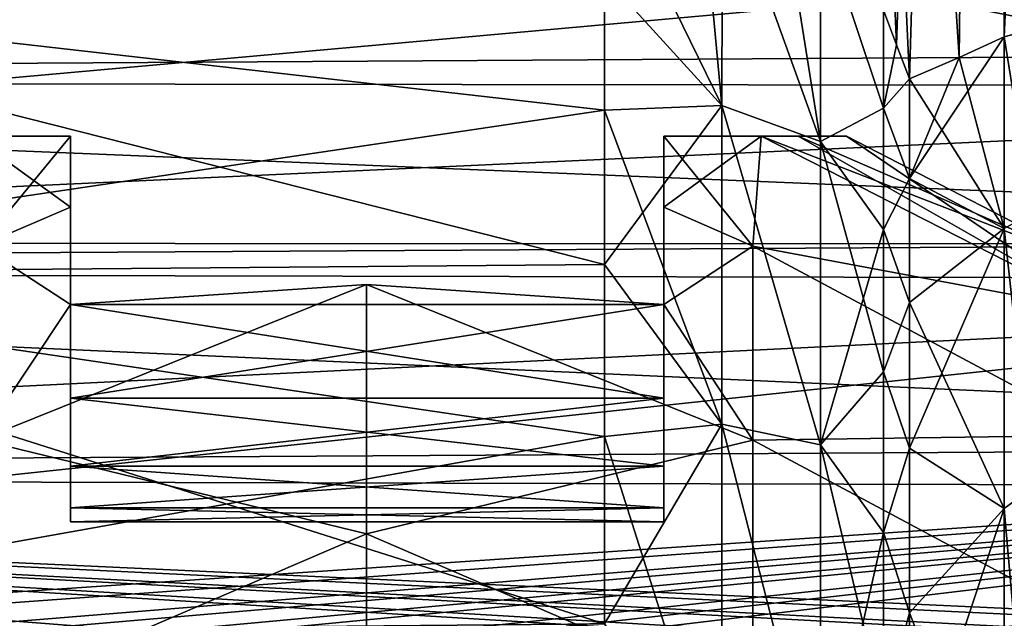
# Model space of a CAD drawing. Units: millimetres. Extents: x -36 to 126, y -15 to 88.
# Drawn here: x -2 to 4, y 5 to 9 of the extents above; entities that cross this region are included whole.
import ezdxf

# ---------------------------------------------------------------- set-up
doc = ezdxf.new("R2010")
doc.units = ezdxf.units.MM
doc.header["$LTSCALE"] = 34.804153
for name, color, linetype in [('10', 7, 'CONTINUOUS'), ('101', 7, 'CONTINUOUS'), ('106', 7, 'CONTINUOUS'), ('13', 7, 'CONTINUOUS'), ('2', 7, 'CONTINUOUS'), ('3', 7, 'CONTINUOUS'), ('409', 7, 'CONTINUOUS'), ('410', 7, 'CONTINUOUS'), ('509', 7, 'CONTINUOUS'), ('510', 7, 'CONTINUOUS'), ('511', 7, 'CONTINUOUS'), ('513', 7, 'CONTINUOUS'), ('514', 7, 'CONTINUOUS'), ('515', 7, 'CONTINUOUS'), ('65', 7, 'CONTINUOUS'), ('77', 7, 'CONTINUOUS'), ('9', 7, 'CONTINUOUS')]:
    doc.layers.add(name, color=color, linetype=linetype)

msp = doc.modelspace()

# ---------------------------------------------------------------- linework, layer by layer
at = {"layer": '10', "color": 45, "linetype": 'Continuous', "true_color": 0xb98c3c}
for points in [[(1.5996, 8.5755, -7.6623), (1.5996, 9.4767, -6.5147), (-5.8453, 9.4225, -6.593), (1.5996, 8.5755, -7.6623)], [(1.5996, 9.4767, 6.5147), (1.5996, 8.5755, 7.6623), (-5.8453, 9.4225, 6.5929), (1.5996, 9.4767, 6.5147)], [(-5.8453, 7.4713, -8.7424), (1.5996, 8.5755, -7.6623), (-5.8453, 9.4225, -6.593), (-5.8453, 7.4713, -8.7424)], [(1.5996, 8.5755, 7.6623), (1.5996, 7.5362, 8.6865), (-5.8453, 9.4225, 6.5929), (1.5996, 8.5755, 7.6623)], [(-5.8453, 9.4225, 6.5929), (1.5996, 7.5362, 8.6865), (-5.8453, 7.4713, 8.7424), (-5.8453, 9.4225, 6.5929)], [(1.5996, 7.5362, -8.6865), (1.5996, 8.5755, -7.6623), (-5.8453, 7.4713, -8.7424), (1.5996, 7.5362, -8.6865)], [(1.5996, 6.3756, -9.5708), (1.5996, 7.5362, -8.6865), (-5.8453, 7.4713, -8.7424), (1.5996, 6.3756, -9.5708)], [(1.5996, 7.5362, 8.6865), (1.5996, 6.3756, 9.5708), (-5.8453, 7.4713, 8.7424), (1.5996, 7.5362, 8.6865)], [(-5.8453, 5.0441, -10.3348), (1.5996, 6.3756, -9.5708), (-5.8453, 7.4713, -8.7424), (-5.8453, 5.0441, -10.3348)], [(1.5996, 6.3756, 9.5708), (1.5996, 5.1124, 10.3011), (-5.8453, 7.4713, 8.7424), (1.5996, 6.3756, 9.5708)], [(-5.8453, 7.4713, 8.7424), (1.5996, 5.1124, 10.3011), (-5.8453, 5.0441, 10.3348), (-5.8453, 7.4713, 8.7424)], [(1.5996, 5.1124, -10.3011), (1.5996, 6.3756, -9.5708), (-5.8453, 5.0441, -10.3348), (1.5996, 5.1124, -10.3011)]]:
    msp.add_3dface(points, dxfattribs=at)
at = {"layer": '101', "color": 45, "linetype": 'Continuous', "true_color": 0xb98c3c}
for points in [[(3.5676, 9.0162, -4.186), (3.6551, 8.7864, -4.1097), (2.75, 28.2269, -4.7631), (3.5676, 9.0162, -4.186)], [(3.6551, 8.7864, -4.1097), (3.9893, 8.9305, -3.7862), (2.75, 28.2269, -4.7631), (3.6551, 8.7864, -4.1097)], [(3.479, 9.2503, -4.2599), (3.5676, 9.0162, -4.186), (2.75, 28.2269, -4.7631), (3.479, 9.2503, -4.2599)], [(3.9893, 8.9305, -3.7862), (4.2132, 28.2269, -3.5353), (2.75, 28.2269, -4.7631), (3.9893, 8.9305, -3.7862)], [(3.9893, 8.9305, -3.7862), (4.2929, 9.0702, -3.4382), (4.2132, 28.2269, -3.5353), (3.9893, 8.9305, -3.7862)], [(4.2929, 9.0702, -3.4382), (4.4845, 9.122, -3.1843), (4.2132, 28.2269, -3.5353), (4.2929, 9.0702, -3.4382)], [(4.4845, 9.122, -3.1843), (4.6464, 9.089, -2.9429), (4.2132, 28.2269, -3.5353), (4.4845, 9.122, -3.1843)], [(4.6464, 9.089, -2.9429), (5.1683, 28.2269, -1.8811), (4.2132, 28.2269, -3.5353), (4.6464, 9.089, -2.9429)]]:
    msp.add_3dface(points, dxfattribs=at)
at = {"layer": '106', "color": 45, "linetype": 'Continuous', "true_color": 0xb98c3c}
for points in [[(3.5676, 9.0162, 4.186), (3.479, 9.2503, 4.2599), (4.2132, 28.2269, 3.5353), (3.5676, 9.0162, 4.186)], [(3.6551, 8.7864, 4.1097), (3.5676, 9.0162, 4.186), (4.2132, 28.2269, 3.5353), (3.6551, 8.7864, 4.1097)], [(3.9893, 8.9305, 3.7863), (3.6551, 8.7864, 4.1097), (4.2132, 28.2269, 3.5353), (3.9893, 8.9305, 3.7863)], [(4.2929, 9.0702, 3.4382), (3.9893, 8.9305, 3.7863), (4.2132, 28.2269, 3.5353), (4.2929, 9.0702, 3.4382)], [(4.2929, 9.0702, 3.4382), (4.2132, 28.2269, 3.5353), (5.1683, 28.2269, 1.8811), (4.2929, 9.0702, 3.4382)], [(4.4894, 9.1223, 3.1773), (4.2929, 9.0702, 3.4382), (5.1683, 28.2269, 1.8811), (4.4894, 9.1223, 3.1773)]]:
    msp.add_3dface(points, dxfattribs=at)
at = {"layer": '13', "color": 45, "linetype": 'Continuous', "true_color": 0xb98c3c}
for points in [[(2.391, 8.6079, 7.3774), (1.5996, 10.2254, 5.2623), (2.2401, 10.2275, 5.0231), (2.391, 8.6079, 7.3774)], [(1.5996, 9.4767, 6.5147), (1.5996, 10.2254, 5.2623), (2.391, 8.6079, 7.3774), (1.5996, 9.4767, 6.5147)], [(2.3953, 10.1963, 4.951), (2.391, 8.6079, 7.3774), (2.2401, 10.2275, 5.0231), (2.3953, 10.1963, 4.951)], [(1.5996, 9.4767, -6.5147), (2.391, 8.6079, -7.3774), (2.3953, 10.1963, -4.951), (1.5996, 9.4767, -6.5147)], [(2.3953, 10.1963, 4.951), (3.0543, 8.3651, 6.9452), (2.391, 8.6079, 7.3774), (2.3953, 10.1963, 4.951)], [(2.391, 8.6079, -7.3774), (3.0543, 8.3651, -6.9452), (2.3953, 10.1963, -4.951), (2.391, 8.6079, -7.3774)], [(2.7876, 10.0463, 4.7412), (3.0543, 8.3651, 6.9452), (2.3953, 10.1963, 4.951), (2.7876, 10.0463, 4.7412)], [(3.0543, 8.3651, -6.9452), (3.0555, 9.8626, -4.5732), (2.3953, 10.1963, -4.951), (3.0543, 8.3651, -6.9452)], [(3.0555, 9.8626, 4.5732), (3.0543, 8.3651, 6.9452), (2.7876, 10.0463, 4.7412), (3.0555, 9.8626, 4.5732)], [(3.0555, 9.8626, 4.5732), (3.479, 8.59, 5.4705), (3.0543, 8.3651, 6.9452), (3.0555, 9.8626, 4.5732)], [(3.0543, 8.3651, -6.9452), (3.479, 8.59, -5.4705), (3.0555, 9.8626, -4.5732), (3.0543, 8.3651, -6.9452)], [(3.479, 9.2503, 4.2599), (3.479, 8.59, 5.4705), (3.0555, 9.8626, 4.5732), (3.479, 9.2503, 4.2599)], [(3.479, 8.59, -5.4705), (3.479, 9.2503, -4.2599), (3.0555, 9.8626, -4.5732), (3.479, 8.59, -5.4705)], [(1.5996, 9.4767, -6.5147), (1.5996, 8.5755, -7.6623), (2.391, 8.6079, -7.3774), (1.5996, 9.4767, -6.5147)], [(1.5996, 8.5755, 7.6623), (1.5996, 9.4767, 6.5147), (2.391, 8.6079, 7.3774), (1.5996, 8.5755, 7.6623)], [(1.5996, 8.5755, -7.6623), (1.5996, 7.5362, -8.6865), (2.391, 8.6079, -7.3774), (1.5996, 8.5755, -7.6623)], [(1.5996, 7.5362, -8.6865), (2.391, 6.4584, -9.3173), (2.391, 8.6079, -7.3774), (1.5996, 7.5362, -8.6865)], [(1.5996, 8.5755, 7.6623), (2.391, 8.6079, 7.3774), (2.391, 6.4584, 9.3173), (1.5996, 8.5755, 7.6623)], [(1.5996, 7.5362, 8.6865), (1.5996, 8.5755, 7.6623), (2.391, 6.4584, 9.3173), (1.5996, 7.5362, 8.6865)], [(3.0543, 8.3651, 6.9452), (3.0543, 6.3184, 8.8481), (2.391, 8.6079, 7.3774), (3.0543, 8.3651, 6.9452)], [(2.391, 8.6079, 7.3774), (3.0543, 6.3184, 8.8481), (2.391, 6.4584, 9.3173), (2.391, 8.6079, 7.3774)], [(3.0543, 6.3184, -8.8481), (3.0543, 8.3651, -6.9452), (2.391, 8.6079, -7.3774), (3.0543, 6.3184, -8.8481)], [(2.391, 6.4584, -9.3173), (3.0543, 6.3184, -8.8481), (2.391, 8.6079, -7.3774), (2.391, 6.4584, -9.3173)], [(3.479, 8.59, 5.4705), (3.479, 7.7723, 6.5807), (3.0543, 8.3651, 6.9452), (3.479, 8.59, 5.4705)], [(3.479, 7.7723, -6.5807), (3.479, 8.59, -5.4705), (3.0543, 8.3651, -6.9452), (3.479, 7.7723, -6.5807)], [(3.479, 7.7723, 6.5807), (3.479, 6.8121, 7.5703), (3.0543, 8.3651, 6.9452), (3.479, 7.7723, 6.5807)], [(3.0543, 8.3651, 6.9452), (3.479, 6.8121, 7.5703), (3.0543, 6.3184, 8.8481), (3.0543, 8.3651, 6.9452)], [(3.0543, 6.3184, -8.8481), (3.479, 7.7723, -6.5807), (3.0543, 8.3651, -6.9452), (3.0543, 6.3184, -8.8481)], [(3.479, 6.8121, -7.5703), (3.479, 7.7723, -6.5807), (3.0543, 6.3184, -8.8481), (3.479, 6.8121, -7.5703)], [(1.5996, 7.5362, -8.6865), (1.5996, 6.3756, -9.5708), (2.391, 6.4584, -9.3173), (1.5996, 7.5362, -8.6865)], [(1.5996, 6.3756, 9.5708), (1.5996, 7.5362, 8.6865), (2.391, 6.4584, 9.3173), (1.5996, 6.3756, 9.5708)], [(3.479, 6.8121, 7.5703), (3.479, 5.727, 8.4212), (3.0543, 6.3184, 8.8481), (3.479, 6.8121, 7.5703)], [(3.479, 5.727, -8.4212), (3.479, 6.8121, -7.5703), (3.0543, 6.3184, -8.8481), (3.479, 5.727, -8.4212)], [(1.5996, 6.3756, -9.5708), (1.5996, 5.1124, -10.3011), (2.391, 6.4584, -9.3173), (1.5996, 6.3756, -9.5708)], [(1.5996, 5.1124, -10.3011), (2.391, 3.8875, -10.6494), (2.391, 6.4584, -9.3173), (1.5996, 5.1124, -10.3011)], [(1.5996, 6.3756, 9.5708), (2.391, 6.4584, 9.3173), (2.391, 3.8875, 10.6494), (1.5996, 6.3756, 9.5708)], [(3.0543, 6.3184, 8.8481), (3.0543, 3.8541, 10.1664), (2.391, 6.4584, 9.3173), (3.0543, 6.3184, 8.8481)], [(2.391, 6.4584, 9.3173), (3.0543, 3.8541, 10.1664), (2.391, 3.8875, 10.6494), (2.391, 6.4584, 9.3173)], [(3.0543, 3.8541, -10.1664), (3.0543, 6.3184, -8.8481), (2.391, 6.4584, -9.3173), (3.0543, 3.8541, -10.1664)], [(2.391, 3.8875, -10.6494), (3.0543, 3.8541, -10.1664), (2.391, 6.4584, -9.3173), (2.391, 3.8875, -10.6494)], [(1.5996, 5.1124, 10.3011), (1.5996, 6.3756, 9.5708), (2.391, 3.8875, 10.6494), (1.5996, 5.1124, 10.3011)], [(3.479, 5.727, 8.4212), (3.479, 4.5369, 9.1176), (3.0543, 6.3184, 8.8481), (3.479, 5.727, 8.4212)], [(3.0543, 6.3184, 8.8481), (3.479, 4.5369, 9.1176), (3.0543, 3.8541, 10.1664), (3.0543, 6.3184, 8.8481)], [(3.0543, 3.8541, -10.1664), (3.479, 5.727, -8.4212), (3.0543, 6.3184, -8.8481), (3.0543, 3.8541, -10.1664)], [(3.479, 4.5369, -9.1176), (3.479, 5.727, -8.4212), (3.0543, 3.8541, -10.1664), (3.479, 4.5369, -9.1176)]]:
    msp.add_3dface(points, dxfattribs=at)
at = {"layer": '2', "color": 45, "linetype": 'Continuous', "true_color": 0xb98c3c}
for points in [[(-2.3455, 10.5933, 9.1533), (-14.8218, 8.8161, 10.8755), (-1.1743, 10.4748, 9.2887), (-2.3455, 10.5933, 9.1533)], [(-1.1743, 10.4748, 9.2887), (-14.8218, 8.8161, 10.8755), (-0.0034, 10.435, 9.3334), (-1.1743, 10.4748, 9.2887)], [(-0.0034, 10.435, 9.3334), (-14.8218, 8.8161, 10.8755), (12.2294, 10.1477, 9.6449), (-0.0034, 10.435, 9.3334)], [(12.2294, 10.1477, 9.6449), (-14.8218, 8.8161, 10.8755), (12.2294, 8.9815, 10.7393), (12.2294, 10.1477, 9.6449)], [(12.2294, 8.9815, 10.7393), (-14.8218, 8.8161, 10.8755), (12.2294, 7.6993, 11.6927), (12.2294, 8.9815, 10.7393)], [(-14.8218, 8.8161, 10.8755), (-14.8218, 7.541, 11.7955), (12.2294, 7.6993, 11.6927), (-14.8218, 8.8161, 10.8755)], [(12.2294, 7.6993, 11.6927), (-14.8218, 7.541, 11.7955), (12.2294, 6.3173, 12.4937), (12.2294, 7.6993, 11.6927)], [(-14.8218, 7.541, 11.7955), (-14.8218, 6.1579, 12.573), (12.2294, 6.3173, 12.4937), (-14.8218, 7.541, 11.7955)], [(12.2294, 6.3173, 12.4937), (-14.8218, 6.1579, 12.573), (-7.2, 5, 13.0767), (12.2294, 6.3173, 12.4937)], [(12.2294, 6.3173, 12.4937), (-7.2, 5, 13.0767), (-5.9, 5, 13.0767), (12.2294, 6.3173, 12.4937)], [(12.2294, 6.3173, 12.4937), (-5.9, 5, 13.0767), (-3.95, 5, 13.0767), (12.2294, 6.3173, 12.4937)], [(-3.15, 5, 13.0767), (12.2294, 6.3173, 12.4937), (-3.95, 5, 13.0767), (-3.15, 5, 13.0767)], [(-2.05, 5, 13.0767), (12.2294, 6.3173, 12.4937), (-3.15, 5, 13.0767), (-2.05, 5, 13.0767)], [(-1.45, 5, 13.0767), (12.2294, 6.3173, 12.4937), (-2.05, 5, 13.0767), (-1.45, 5, 13.0767)], [(12.2294, 6.3173, 12.4937), (-1.45, 5, 13.0767), (-0.1, 5, 13.0767), (12.2294, 6.3173, 12.4937)], [(0.5, 5, 13.0767), (12.2294, 6.3173, 12.4937), (-0.1, 5, 13.0767), (0.5, 5, 13.0767)], [(12.2294, 6.3173, 12.4937), (0.5, 5, 13.0767), (1.2155, 5, 13.0767), (12.2294, 6.3173, 12.4937)], [(12.2294, 6.3173, 12.4937), (1.2155, 5, 13.0767), (3.7155, 5, 13.0767), (12.2294, 6.3173, 12.4937)], [(12.2294, 6.3173, 12.4937), (3.7155, 5, 13.0767), (4.7155, 4.9978, 13.0775), (12.2294, 6.3173, 12.4937)]]:
    msp.add_3dface(points, dxfattribs=at)
at = {"layer": '3', "color": 45, "linetype": 'Continuous', "true_color": 0xb98c3c}
for points in [[(-14.8218, 10.857, -8.8389), (12.2294, 9.925, -9.8739), (-14.8218, 8.7663, -10.9156), (-14.8218, 10.857, -8.8389)], [(12.2294, 9.925, -9.8739), (12.2294, 8.7355, -10.9404), (-14.8218, 8.7663, -10.9156), (12.2294, 9.925, -9.8739)], [(-14.8218, 8.7663, -10.9156), (12.2294, 8.7355, -10.9404), (-14.8218, 7.4854, -11.8309), (-14.8218, 8.7663, -10.9156)], [(12.2294, 8.7355, -10.9404), (12.2294, 7.4323, -11.8643), (-14.8218, 7.4854, -11.8309), (12.2294, 8.7355, -10.9404)], [(-14.8218, 7.4854, -11.8309), (12.2294, 7.4323, -11.8643), (-14.8218, 6.0982, -12.6021), (-14.8218, 7.4854, -11.8309)], [(12.2294, 7.4323, -11.8643), (12.2294, 6.0312, -12.6343), (-14.8218, 6.0982, -12.6021), (12.2294, 7.4323, -11.8643)], [(-14.8218, 6.0982, -12.6021), (12.2294, 6.0312, -12.6343), (9, 5, -13.0767), (-14.8218, 6.0982, -12.6021)], [(8, 5, -13.0767), (-14.8218, 6.0982, -12.6021), (9, 5, -13.0767), (8, 5, -13.0767)], [(-14.8218, 6.0982, -12.6021), (8, 5, -13.0767), (6.1, 5, -13.0767), (-14.8218, 6.0982, -12.6021)], [(3.1, 5, -13.0767), (-14.8218, 6.0982, -12.6021), (3.7212, 5, -13.0767), (3.1, 5, -13.0767)], [(-14.8218, 6.0982, -12.6021), (3.1, 5, -13.0767), (-0.7, 5, -13.0767), (-14.8218, 6.0982, -12.6021)], [(3.7212, 5, -13.0767), (-14.8218, 6.0982, -12.6021), (5.4788, 5, -13.0767), (3.7212, 5, -13.0767)], [(5.4788, 5, -13.0767), (-14.8218, 6.0982, -12.6021), (6.1, 5, -13.0767), (5.4788, 5, -13.0767)], [(-1.3212, 5, -13.0767), (-14.8218, 6.0982, -12.6021), (-0.7, 5, -13.0767), (-1.3212, 5, -13.0767)], [(-14.8218, 6.0982, -12.6021), (-1.3212, 5, -13.0767), (-2.9289, 5, -13.0767), (-14.8218, 6.0982, -12.6021)]]:
    msp.add_3dface(points, dxfattribs=at)
at = {"layer": '409', "color": 45, "linetype": 'Continuous', "true_color": 0xb98c3c}
for points in [[(-14.8218, 10.1139, 8.942), (0.002, 10.062, 9.0004), (-14.8218, 7.679, 11.1033), (-14.8218, 10.1139, 8.942)], [(12.2294, 10.1099, 8.9465), (12.2294, 7.6746, 11.1063), (0.002, 10.062, 9.0004), (12.2294, 10.1099, 8.9465)], [(0.002, 10.062, 9.0004), (12.2294, 7.6746, 11.1063), (-14.8218, 7.679, 11.1033), (0.002, 10.062, 9.0004)], [(-14.8218, 7.679, 11.1033), (12.2294, 7.6746, 11.1063), (-14.8218, 4.7921, 12.6208), (-14.8218, 7.679, 11.1033)], [(12.2294, 7.6746, 11.1063), (12.2294, 4.7894, 12.6219), (-14.8218, 4.7921, 12.6208), (12.2294, 7.6746, 11.1063)]]:
    msp.add_3dface(points, dxfattribs=at)
at = {"layer": '410', "color": 45, "linetype": 'Continuous', "true_color": 0xb98c3c}
for points in [[(-14.8218, 10.1138, -8.9421), (-14.8218, 7.6789, -11.1033), (-0.002, 10.062, -9.0004), (-14.8218, 10.1138, -8.9421)], [(-0.002, 10.062, -9.0004), (-14.8218, 7.6789, -11.1033), (12.2294, 10.1092, -8.9473), (-0.002, 10.062, -9.0004)], [(12.2294, 10.1092, -8.9473), (-14.8218, 7.6789, -11.1033), (12.2294, 7.6737, -11.107), (12.2294, 10.1092, -8.9473)], [(-14.8218, 7.6789, -11.1033), (-14.8218, 4.792, -12.6209), (12.2294, 7.6737, -11.107), (-14.8218, 7.6789, -11.1033)], [(12.2294, 7.6737, -11.107), (-14.8218, 4.792, -12.6209), (12.2294, 4.7881, -12.6224), (12.2294, 7.6737, -11.107)]]:
    msp.add_3dface(points, dxfattribs=at)
at = {"layer": '509', "linetype": 'Continuous'}
for points in [[(-2, 8.4, 2.5377), (-2, 7.9227, 3.7723), (-2, 6.1741, 2.5678), (-2, 8.4, 2.5377)], [(-2, 8.4, -2.5377), (-2, 8.4, 2.5377), (-2, 5.8941, -1.2975), (-2, 8.4, -2.5377)], [(-2, 5.8941, -1.2975), (-2, 8.4, 2.5377), (-2, 5.8001), (-2, 5.8941, -1.2975)], [(-2, 5.8001), (-2, 8.4, 2.5377), (-2, 5.8941, 1.2975), (-2, 5.8001)], [(-2, 5.8941, 1.2975), (-2, 8.4, 2.5377), (-2, 6.1741, 2.5678), (-2, 5.8941, 1.2975)], [(-2, 7.9227, -3.7723), (-2, 8.4, -2.5377), (-2, 6.1741, -2.5678), (-2, 7.9227, -3.7723)], [(-2, 6.1741, -2.5678), (-2, 8.4, -2.5377), (-2, 5.8941, -1.2975), (-2, 6.1741, -2.5678)], [(-2, 7.9227, 3.7723), (-2, 7.2649, 4.9216), (-2, 6.6343, 3.7843), (-2, 7.9227, 3.7723)], [(-2, 6.1741, 2.5678), (-2, 7.9227, 3.7723), (-2, 6.6343, 3.7843), (-2, 6.1741, 2.5678)], [(-2, 7.2649, -4.9216), (-2, 7.9227, -3.7723), (-2, 6.6343, -3.7843), (-2, 7.2649, -4.9216)], [(-2, 6.6343, -3.7843), (-2, 7.9227, -3.7723), (-2, 6.1741, -2.5678), (-2, 6.6343, -3.7843)]]:
    msp.add_3dface(points, dxfattribs=at)
at = {"layer": '510', "linetype": 'Continuous'}
for points in [[(-2, 7.2649, 4.9216), (-0.0053, 7.4, 5.1225), (2, 7.2649, 4.9216), (-2, 7.2649, 4.9216)], [(-2, 7.2649, -4.9216), (2, 7.2649, -4.9216), (-0.0053, 7.4, -5.1225), (-2, 7.2649, -4.9216)], [(-2, 7.2649, 4.9216), (2, 7.2649, 4.9216), (2, 6.6343, 3.7843), (-2, 7.2649, 4.9216)], [(-2, 6.6343, 3.7843), (-2, 7.2649, 4.9216), (2, 6.6343, 3.7843), (-2, 6.6343, 3.7843)], [(-2, 7.2649, -4.9216), (-2, 6.6343, -3.7843), (2, 7.2649, -4.9216), (-2, 7.2649, -4.9216)], [(2, 7.2649, -4.9216), (-2, 6.6343, -3.7843), (2, 6.6343, -3.7843), (2, 7.2649, -4.9216)], [(-2, 6.6343, -3.7843), (-2, 6.1741, -2.5678), (2, 6.6343, -3.7843), (-2, 6.6343, -3.7843)], [(2, 6.6343, -3.7843), (-2, 6.1741, -2.5678), (2, 6.1741, -2.5678), (2, 6.6343, -3.7843)], [(-2, 6.1741, 2.5678), (-2, 6.6343, 3.7843), (2, 6.1741, 2.5678), (-2, 6.1741, 2.5678)], [(2, 6.1741, 2.5678), (-2, 6.6343, 3.7843), (2, 6.6343, 3.7843), (2, 6.1741, 2.5678)], [(-2, 6.1741, -2.5678), (-2, 5.8941, -1.2975), (2, 6.1741, -2.5678), (-2, 6.1741, -2.5678)], [(2, 6.1741, -2.5678), (-2, 5.8941, -1.2975), (2, 5.8941, -1.2975), (2, 6.1741, -2.5678)], [(-2, 5.8941, 1.2975), (-2, 6.1741, 2.5678), (2, 5.8941, 1.2975), (-2, 5.8941, 1.2975)], [(2, 5.8941, 1.2975), (-2, 6.1741, 2.5678), (2, 6.1741, 2.5678), (2, 5.8941, 1.2975)], [(-2, 5.8941, -1.2975), (-2, 5.8001), (2, 5.8941, -1.2975), (-2, 5.8941, -1.2975)], [(-2, 5.8001), (-2, 5.8941, 1.2975), (2, 5.8001), (-2, 5.8001)], [(2, 5.8941, -1.2975), (-2, 5.8001), (2, 5.8001), (2, 5.8941, -1.2975)], [(2, 5.8001), (-2, 5.8941, 1.2975), (2, 5.8941, 1.2975), (2, 5.8001)]]:
    msp.add_3dface(points, dxfattribs=at)
at = {"layer": '511', "linetype": 'Continuous'}
for points in [[(2, 7.9227, 3.7723), (2, 8.4, 2.5377), (2, 6.1741, 2.5678), (2, 7.9227, 3.7723)], [(2, 8.4, 2.5377), (2, 5.8941, 1.2975), (2, 6.1741, 2.5678), (2, 8.4, 2.5377)], [(2, 5.8941, 1.2975), (2, 8.4, 2.5377), (2, 8.4, -2.5377), (2, 5.8941, 1.2975)], [(2, 6.1741, -2.5678), (2, 5.8941, -1.2975), (2, 8.4, -2.5377), (2, 6.1741, -2.5678)], [(2, 7.9227, -3.7723), (2, 6.1741, -2.5678), (2, 8.4, -2.5377), (2, 7.9227, -3.7723)], [(2, 5.8941, -1.2975), (2, 5.8001), (2, 8.4, -2.5377), (2, 5.8941, -1.2975)], [(2, 5.8001), (2, 5.8941, 1.2975), (2, 8.4, -2.5377), (2, 5.8001)], [(2, 7.2649, 4.9216), (2, 7.9227, 3.7723), (2, 6.6343, 3.7843), (2, 7.2649, 4.9216)], [(2, 7.9227, 3.7723), (2, 6.1741, 2.5678), (2, 6.6343, 3.7843), (2, 7.9227, 3.7723)], [(2, 7.2649, -4.9216), (2, 6.6343, -3.7843), (2, 7.9227, -3.7723), (2, 7.2649, -4.9216)], [(2, 6.6343, -3.7843), (2, 6.1741, -2.5678), (2, 7.9227, -3.7723), (2, 6.6343, -3.7843)]]:
    msp.add_3dface(points, dxfattribs=at)
at = {"layer": '513', "linetype": 'Continuous'}
for points in [[(-2.6646, 8.4, 1.8275), (-2, 8.4, 2.5377), (-2.6646, 8.4, -1.8275), (-2.6646, 8.4, 1.8275)], [(-2, 8.4, 2.5377), (-2, 8.4, -2.5377), (-2.6646, 8.4, -1.8275), (-2, 8.4, 2.5377)], [(2, 8.4, 2.5377), (2.6554, 8.4, 1.8409), (2, 8.4, -2.5377), (2, 8.4, 2.5377)], [(2, 8.4, -2.5377), (2.6554, 8.4, 1.8409), (2.6554, 8.4, -1.8409), (2, 8.4, -2.5377)], [(2.6554, 8.4, 1.8409), (2.905, 8.4, 1.4145), (2.6554, 8.4, -1.8409), (2.6554, 8.4, 1.8409)], [(2.905, 8.4, 1.4145), (2.905, 8.4, -1.4145), (2.6554, 8.4, -1.8409), (2.905, 8.4, 1.4145)], [(2.905, 8.4, 1.4145), (3.2311, 8.4), (2.905, 8.4, -1.4145), (2.905, 8.4, 1.4145)]]:
    msp.add_3dface(points, dxfattribs=at)
at = {"layer": '514', "linetype": 'Continuous'}
for points in [[(-2.6646, 8.4, 1.8275), (-2.6092, 7.66, 3.939), (-2, 8.4, 2.5377), (-2.6646, 8.4, 1.8275)], [(-2, 8.4, 2.5377), (-2.6092, 7.66, 3.939), (-2, 7.9227, 3.7723), (-2, 8.4, 2.5377)], [(2, 8.4, 2.5377), (2, 7.9227, 3.7723), (2.6554, 8.4, 1.8409), (2, 8.4, 2.5377)], [(2.6554, 8.4, 1.8409), (2, 7.9227, 3.7723), (2.5991, 7.6579, 3.9498), (2.6554, 8.4, 1.8409)], [(2.6554, 8.4, 1.8409), (2.5991, 7.6579, 3.9498), (4.9811, 7.2129, 2.0403), (2.6554, 8.4, 1.8409)], [(2.905, 8.4, 1.4145), (2.6554, 8.4, 1.8409), (4.9811, 7.4959), (2.905, 8.4, 1.4145)], [(4.9811, 7.4959), (2.6554, 8.4, 1.8409), (4.9811, 7.2129, 2.0403), (4.9811, 7.4959)], [(3.2311, 8.4), (2.905, 8.4, 1.4145), (4.9811, 7.4959), (3.2311, 8.4)], [(-2, 7.9227, 3.7723), (-2.6092, 7.66, 3.939), (-2, 7.2649, 4.9216), (-2, 7.9227, 3.7723)], [(2, 7.9227, 3.7723), (2, 7.2649, 4.9216), (2.5991, 7.6579, 3.9498), (2, 7.9227, 3.7723)], [(-2.6092, 7.66, 3.939), (-2.6092, 6.3532, 5.8163), (-2, 7.2649, 4.9216), (-2.6092, 7.66, 3.939)], [(2.5991, 7.6579, 3.9498), (2, 7.2649, 4.9216), (2.5991, 6.3495, 5.8248), (2.5991, 7.6579, 3.9498)], [(2.5991, 7.6579, 3.9498), (2.5991, 6.3495, 5.8248), (4.9811, 6.3852, 3.9266), (2.5991, 7.6579, 3.9498)], [(4.9811, 7.2129, 2.0403), (2.5991, 7.6579, 3.9498), (4.9811, 6.3852, 3.9266), (4.9811, 7.2129, 2.0403)], [(-2, 7.2649, 4.9216), (-2.6092, 6.3532, 5.8163), (-0.0053, 7.4, 5.1225), (-2, 7.2649, 4.9216)], [(-0.0053, 7.4, 5.1225), (-2.6092, 6.3532, 5.8163), (-0.0053, 5.7178, 6.9503), (-0.0053, 7.4, 5.1225)], [(-0.0053, 7.4, 5.1225), (-0.0053, 5.7178, 6.9503), (2.5991, 6.3495, 5.8248), (-0.0053, 7.4, 5.1225)], [(2, 7.2649, 4.9216), (-0.0053, 7.4, 5.1225), (2.5991, 6.3495, 5.8248), (2, 7.2649, 4.9216)], [(4.9811, 6.3852, 3.9266), (2.5991, 6.3495, 5.8248), (4.9811, 5.0753, 5.5164), (4.9811, 6.3852, 3.9266)], [(-2.6092, 6.3532, 5.8163), (-2.6092, 4.5983, 7.2834), (-0.0053, 5.7178, 6.9503), (-2.6092, 6.3532, 5.8163)], [(2.5991, 6.3495, 5.8248), (-0.0053, 5.7178, 6.9503), (2.5991, 4.5939, 7.2898), (2.5991, 6.3495, 5.8248)], [(2.5991, 6.3495, 5.8248), (2.5991, 4.5939, 7.2898), (4.9811, 5.0753, 5.5164), (2.5991, 6.3495, 5.8248)], [(-0.0053, 5.7178, 6.9503), (-2.6092, 4.5983, 7.2834), (-0.0053, 3.5997, 8.2488), (-0.0053, 5.7178, 6.9503)], [(-0.0053, 5.7178, 6.9503), (-0.0053, 3.5997, 8.2488), (2.5991, 4.5939, 7.2898), (-0.0053, 5.7178, 6.9503)]]:
    msp.add_3dface(points, dxfattribs=at)
at = {"layer": '515', "linetype": 'Continuous'}
for points in [[(-2, 8.4, -2.5377), (-2, 7.9227, -3.7723), (-2.6646, 8.4, -1.8275), (-2, 8.4, -2.5377)], [(-2.6646, 8.4, -1.8275), (-2, 7.9227, -3.7723), (-2.6092, 7.66, -3.939), (-2.6646, 8.4, -1.8275)], [(2, 7.9227, -3.7723), (2, 8.4, -2.5377), (2.5991, 7.658, -3.9497), (2, 7.9227, -3.7723)], [(2, 8.4, -2.5377), (2.6554, 8.4, -1.8409), (2.5991, 7.658, -3.9497), (2, 8.4, -2.5377)], [(2.6554, 8.4, -1.8409), (4.9811, 7.2129, -2.0404), (2.5991, 7.658, -3.9497), (2.6554, 8.4, -1.8409)], [(2.905, 8.4, -1.4145), (4.9811, 7.2129, -2.0404), (2.6554, 8.4, -1.8409), (2.905, 8.4, -1.4145)], [(3.2311, 8.4), (4.9811, 7.2129, -2.0404), (2.905, 8.4, -1.4145), (3.2311, 8.4)], [(3.2311, 8.4), (4.9811, 7.4959), (4.9811, 7.2129, -2.0404), (3.2311, 8.4)], [(-2, 7.9227, -3.7723), (-2, 7.2649, -4.9216), (-2.6092, 7.66, -3.939), (-2, 7.9227, -3.7723)], [(2, 7.2649, -4.9216), (2, 7.9227, -3.7723), (2.5991, 7.658, -3.9497), (2, 7.2649, -4.9216)], [(-2.6092, 7.66, -3.939), (-2, 7.2649, -4.9216), (-2.6092, 6.3532, -5.8163), (-2.6092, 7.66, -3.939)], [(2, 7.2649, -4.9216), (2.5991, 7.658, -3.9497), (2.5991, 6.3495, -5.8248), (2, 7.2649, -4.9216)], [(4.9811, 7.2129, -2.0404), (4.9811, 6.3851, -3.9267), (2.5991, 7.658, -3.9497), (4.9811, 7.2129, -2.0404)], [(2.5991, 7.658, -3.9497), (4.9811, 6.3851, -3.9267), (2.5991, 6.3495, -5.8248), (2.5991, 7.658, -3.9497)], [(-2, 7.2649, -4.9216), (-0.0053, 7.4, -5.1225), (-2.6092, 6.3532, -5.8163), (-2, 7.2649, -4.9216)], [(-0.0053, 7.4, -5.1225), (-0.0053, 5.7178, -6.9503), (-2.6092, 6.3532, -5.8163), (-0.0053, 7.4, -5.1225)], [(-0.0053, 7.4, -5.1225), (2, 7.2649, -4.9216), (2.5991, 6.3495, -5.8248), (-0.0053, 7.4, -5.1225)], [(-0.0053, 7.4, -5.1225), (2.5991, 6.3495, -5.8248), (-0.0053, 5.7178, -6.9503), (-0.0053, 7.4, -5.1225)], [(4.9811, 6.3851, -3.9267), (4.9811, 5.0752, -5.5165), (2.5991, 6.3495, -5.8248), (4.9811, 6.3851, -3.9267)], [(-2.6092, 6.3532, -5.8163), (-0.0053, 5.7178, -6.9503), (-2.6092, 4.5983, -7.2834), (-2.6092, 6.3532, -5.8163)], [(2.5991, 6.3495, -5.8248), (2.5991, 4.5939, -7.2897), (-0.0053, 5.7178, -6.9503), (2.5991, 6.3495, -5.8248)], [(2.5991, 6.3495, -5.8248), (4.9811, 5.0752, -5.5165), (2.5991, 4.5939, -7.2897), (2.5991, 6.3495, -5.8248)], [(-0.0053, 5.7178, -6.9503), (-0.0053, 3.5997, -8.2488), (-2.6092, 4.5983, -7.2834), (-0.0053, 5.7178, -6.9503)], [(-0.0053, 5.7178, -6.9503), (2.5991, 4.5939, -7.2897), (-0.0053, 3.5997, -8.2488), (-0.0053, 5.7178, -6.9503)]]:
    msp.add_3dface(points, dxfattribs=at)
at = {"layer": '65', "color": 45, "linetype": 'Continuous', "true_color": 0xb98c3c}
for points in [[(4.2929, 9.0702, -3.4382), (3.6551, 8.1146, -5.3144), (4.2929, 7.7789, -5.7948), (4.2929, 9.0702, -3.4382)], [(3.6551, 8.1146, -5.3144), (4.2929, 9.0702, -3.4382), (3.9893, 8.9305, -3.7862), (3.6551, 8.1146, -5.3144)], [(4.2929, 9.0702, 3.4382), (4.2929, 7.7789, 5.7948), (3.9893, 8.9305, 3.7863), (4.2929, 9.0702, 3.4382)], [(3.6551, 8.7864, -4.1097), (3.6551, 8.1146, -5.3144), (3.9893, 8.9305, -3.7862), (3.6551, 8.7864, -4.1097)], [(4.2929, 7.7789, 5.7948), (3.6551, 8.7864, 4.1097), (3.9893, 8.9305, 3.7863), (4.2929, 7.7789, 5.7948)], [(3.6551, 8.1146, 5.3144), (3.6551, 8.7864, 4.1097), (4.2929, 7.7789, 5.7948), (3.6551, 8.1146, 5.3144)], [(3.6551, 8.1146, -5.3144), (3.6551, 7.2788, -6.4116), (4.2929, 7.7789, -5.7948), (3.6551, 8.1146, -5.3144)], [(3.6551, 7.2788, 6.4116), (3.6551, 8.1146, 5.3144), (4.2929, 7.7789, 5.7948), (3.6551, 7.2788, 6.4116)], [(3.6551, 7.2788, -6.4116), (3.6551, 6.2958, -7.3792), (4.2929, 7.7789, -5.7948), (3.6551, 7.2788, -6.4116)], [(4.2929, 7.7789, -5.7948), (3.6551, 6.2958, -7.3792), (4.2929, 5.8905, -7.7066), (4.2929, 7.7789, -5.7948)], [(4.2929, 5.8905, 7.7066), (3.6551, 7.2788, 6.4116), (4.2929, 7.7789, 5.7948), (4.2929, 5.8905, 7.7066)], [(3.6551, 6.2958, 7.3792), (3.6551, 7.2788, 6.4116), (4.2929, 5.8905, 7.7066), (3.6551, 6.2958, 7.3792)], [(3.6551, 6.2958, -7.3792), (3.6551, 5.1855, -8.1976), (4.2929, 5.8905, -7.7066), (3.6551, 6.2958, -7.3792)], [(3.6551, 5.1855, 8.1976), (3.6551, 6.2958, 7.3792), (4.2929, 5.8905, 7.7066), (3.6551, 5.1855, 8.1976)], [(3.6551, 5.1855, -8.1976), (3.6551, 3.9703, -8.8502), (4.2929, 5.8905, -7.7066), (3.6551, 5.1855, -8.1976)], [(4.2929, 5.8905, -7.7066), (3.6551, 3.9703, -8.8502), (4.2929, 3.55, -9.027), (4.2929, 5.8905, -7.7066)], [(4.2929, 3.55, 9.027), (3.6551, 5.1855, 8.1976), (4.2929, 5.8905, 7.7066), (4.2929, 3.55, 9.027)], [(3.6551, 3.9703, 8.8502), (3.6551, 5.1855, 8.1976), (4.2929, 3.55, 9.027), (3.6551, 3.9703, 8.8502)]]:
    msp.add_3dface(points, dxfattribs=at)
at = {"layer": '77', "color": 45, "linetype": 'Continuous', "true_color": 0xb98c3c}
for points in [[(4.2929, 9.0702, 3.4382), (4.4894, 9.1223, 3.1773), (4.4842, 7.8833, 5.5862), (4.2929, 9.0702, 3.4382)], [(4.2929, 9.0702, -3.4382), (4.4842, 7.8833, -5.5862), (4.4845, 9.122, -3.1843), (4.2929, 9.0702, -3.4382)], [(4.2929, 9.0702, -3.4382), (4.2929, 7.7789, -5.7948), (4.4842, 7.8833, -5.5862), (4.2929, 9.0702, -3.4382)], [(4.2929, 7.7789, 5.7948), (4.2929, 9.0702, 3.4382), (4.4842, 7.8833, 5.5862), (4.2929, 7.7789, 5.7948)], [(4.2929, 7.7789, -5.7948), (4.4842, 6.0283, -7.5507), (4.4842, 7.8833, -5.5862), (4.2929, 7.7789, -5.7948)], [(4.2929, 7.7789, 5.7948), (4.4842, 7.8833, 5.5862), (4.4842, 6.0283, 7.5507), (4.2929, 7.7789, 5.7948)], [(4.2929, 7.7789, -5.7948), (4.2929, 5.8905, -7.7066), (4.4842, 6.0283, -7.5507), (4.2929, 7.7789, -5.7948)], [(4.2929, 5.8905, 7.7066), (4.2929, 7.7789, 5.7948), (4.4842, 6.0283, 7.5507), (4.2929, 5.8905, 7.7066)], [(4.2929, 5.8905, -7.7066), (4.4842, 3.7017, -8.9247), (4.4842, 6.0283, -7.5507), (4.2929, 5.8905, -7.7066)], [(4.2929, 5.8905, 7.7066), (4.4842, 6.0283, 7.5507), (4.4842, 3.7017, 8.9247), (4.2929, 5.8905, 7.7066)], [(4.2929, 5.8905, -7.7066), (4.2929, 3.55, -9.027), (4.4842, 3.7017, -8.9247), (4.2929, 5.8905, -7.7066)], [(4.2929, 3.55, 9.027), (4.2929, 5.8905, 7.7066), (4.4842, 3.7017, 8.9247), (4.2929, 3.55, 9.027)]]:
    msp.add_3dface(points, dxfattribs=at)
at = {"layer": '9', "color": 45, "linetype": 'Continuous', "true_color": 0xb98c3c}
for points in [[(3.479, 9.2503, 4.2599), (3.5676, 9.0162, 4.186), (3.479, 8.59, 5.4705), (3.479, 9.2503, 4.2599)], [(3.479, 9.2503, -4.2599), (3.479, 8.59, -5.4705), (3.5676, 9.0162, -4.186), (3.479, 9.2503, -4.2599)], [(3.479, 8.59, -5.4705), (3.6551, 8.7864, -4.1097), (3.5676, 9.0162, -4.186), (3.479, 8.59, -5.4705)], [(3.5676, 9.0162, 4.186), (3.6551, 8.7864, 4.1097), (3.479, 8.59, 5.4705), (3.5676, 9.0162, 4.186)], [(3.6551, 8.1146, -5.3144), (3.6551, 8.7864, -4.1097), (3.479, 8.59, -5.4705), (3.6551, 8.1146, -5.3144)], [(3.6551, 8.7864, 4.1097), (3.6551, 8.1146, 5.3144), (3.479, 8.59, 5.4705), (3.6551, 8.7864, 4.1097)], [(3.479, 7.7723, -6.5807), (3.6551, 8.1146, -5.3144), (3.479, 8.59, -5.4705), (3.479, 7.7723, -6.5807)], [(3.479, 8.59, 5.4705), (3.6551, 8.1146, 5.3144), (3.479, 7.7723, 6.5807), (3.479, 8.59, 5.4705)], [(3.6551, 7.2788, -6.4116), (3.6551, 8.1146, -5.3144), (3.479, 7.7723, -6.5807), (3.6551, 7.2788, -6.4116)], [(3.6551, 8.1146, 5.3144), (3.6551, 7.2788, 6.4116), (3.479, 7.7723, 6.5807), (3.6551, 8.1146, 5.3144)], [(3.479, 6.8121, -7.5703), (3.6551, 7.2788, -6.4116), (3.479, 7.7723, -6.5807), (3.479, 6.8121, -7.5703)], [(3.479, 7.7723, 6.5807), (3.6551, 7.2788, 6.4116), (3.479, 6.8121, 7.5703), (3.479, 7.7723, 6.5807)], [(3.6551, 6.2958, -7.3792), (3.6551, 7.2788, -6.4116), (3.479, 6.8121, -7.5703), (3.6551, 6.2958, -7.3792)], [(3.6551, 7.2788, 6.4116), (3.6551, 6.2958, 7.3792), (3.479, 6.8121, 7.5703), (3.6551, 7.2788, 6.4116)], [(3.479, 5.727, -8.4212), (3.6551, 6.2958, -7.3792), (3.479, 6.8121, -7.5703), (3.479, 5.727, -8.4212)], [(3.479, 6.8121, 7.5703), (3.6551, 6.2958, 7.3792), (3.479, 5.727, 8.4212), (3.479, 6.8121, 7.5703)], [(3.6551, 5.1855, -8.1976), (3.6551, 6.2958, -7.3792), (3.479, 5.727, -8.4212), (3.6551, 5.1855, -8.1976)], [(3.6551, 6.2958, 7.3792), (3.6551, 5.1855, 8.1976), (3.479, 5.727, 8.4212), (3.6551, 6.2958, 7.3792)], [(3.479, 4.5369, -9.1176), (3.6551, 5.1855, -8.1976), (3.479, 5.727, -8.4212), (3.479, 4.5369, -9.1176)], [(3.479, 5.727, 8.4212), (3.6551, 5.1855, 8.1976), (3.479, 4.5369, 9.1176), (3.479, 5.727, 8.4212)], [(3.6551, 3.9703, -8.8502), (3.6551, 5.1855, -8.1976), (3.479, 4.5369, -9.1176), (3.6551, 3.9703, -8.8502)], [(3.6551, 5.1855, 8.1976), (3.6551, 3.9703, 8.8502), (3.479, 4.5369, 9.1176), (3.6551, 5.1855, 8.1976)]]:
    msp.add_3dface(points, dxfattribs=at)

doc.saveas('drawing.dxf')
